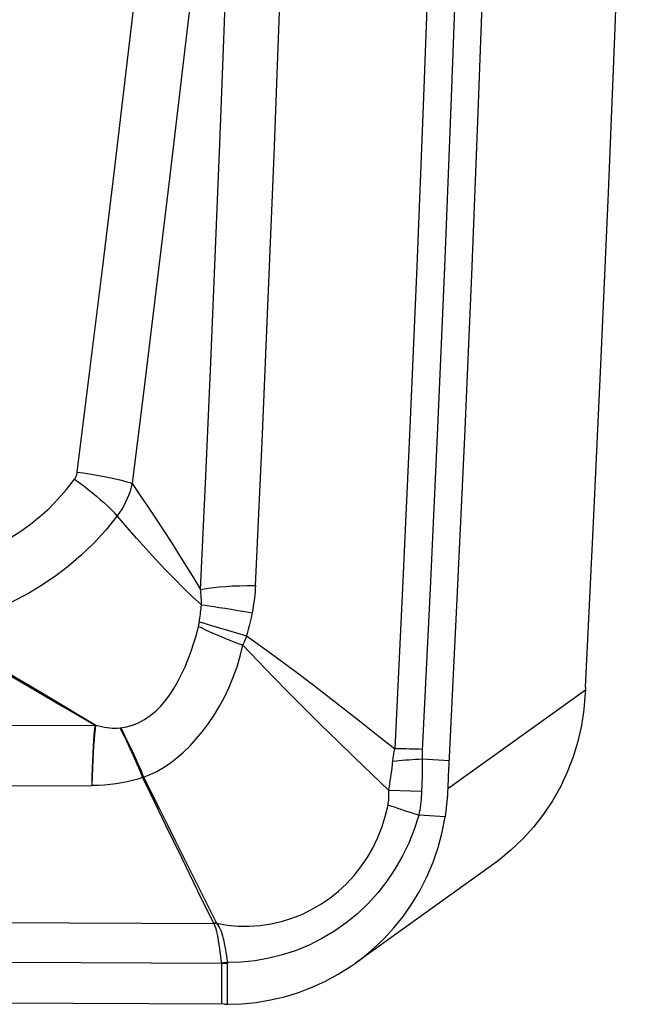
# Model space of a CAD drawing. Units: millimetres. Extents: x 0 to 594, y 0 to 420.
# Drawn here: x 212 to 214, y 139 to 143 of the extents above; entities that cross this region are included whole.
import ezdxf

# ---------------------------------------------------------------- set-up
doc = ezdxf.new("R2010")
doc.units = ezdxf.units.MM
doc.header["$LTSCALE"] = 32.67
doc.layers.add('607088417-000_CL', color=7, linetype='CONTINUOUS')

msp = doc.modelspace()

# ---------------------------------------------------------------- linework, layer by layer
at = {"layer": '607088417-000_CL', "color": 9, "linetype": 'CONTINUOUS'}
for p, q in [((212.3093, 140.6636), (212.3662, 140.6467)), ((212.3662, 140.6467), (212.4342, 140.6267)), ((212.4313, 140.6193), (212.4282, 140.6119)), ((212.4342, 140.6267), (212.4313, 140.6193)), ((212.4282, 140.6119), (212.4252, 140.6046)), ((211.6818, 140.4324), (211.5159, 140.5297)), ((211.5698, 140.5047), (211.6983, 140.4283)), ((211.7523, 140.3911), (211.6818, 140.4324)), ((211.6983, 140.4283), (211.8981, 140.3091)), ((213.64, 140.4339), (213.1502, 140.0823)), ((211.8237, 140.3495), (211.7523, 140.3911)), ((211.8953, 140.3079), (211.8237, 140.3495)), ((211.3731, 140.3095), (211.8953, 140.3079)), ((211.8953, 140.3079), (211.8981, 140.3091)), ((211.9828, 140.2992), (211.986, 140.2996)), ((213.1547, 140.1824), (213.0593, 140.1878)), ((212.0676, 140.124), (212.0644, 140.123)), ((213.0588, 140.1246), (213.0582, 140.0987)), ((211.3631, 140.0928), (211.8842, 140.0945)), ((212.9405, 140.0759), (212.9442, 140.0997)), ((213.0582, 140.0987), (213.0573, 140.0724)), ((213.0573, 140.0724), (212.9405, 140.0759)), ((213.1406, 139.982), (213.0471, 139.9886)), ((211.3498, 139.6065), (212.3175, 139.6023)), ((212.3186, 139.601), (212.3175, 139.6023)), ((212.3273, 139.6035), (212.3186, 139.601)), ((212.3399, 139.5033), (212.3362, 139.5286)), ((212.3456, 139.4605), (212.3456, 139.3149)), ((212.3662, 139.4604), (212.3457, 139.4605)), ((212.3661, 139.4634), (212.3662, 139.4604)), ((212.3664, 139.3148), (212.3662, 139.4604))]:
    msp.add_line(p, q, dxfattribs=at)
at = {"layer": '607088417-000_CL', "color": 7, "linetype": 'CONTINUOUS'}
for p, q in [((213.6404, 140.4439), (213.64, 140.4338)), ((213.64, 140.4338), (213.6396, 140.4237)), ((213.1521, 140.1269), (213.1502, 140.0823)), ((212.2047, 139.8336), (212.1485, 139.9493)), ((212.1819, 139.8963), (212.2683, 139.7229)), ((212.2611, 139.7179), (212.2047, 139.8336)), ((213.3126, 139.8139), (212.8224, 139.4619)), ((212.3175, 139.6023), (212.2611, 139.7179)), ((212.2683, 139.7229), (212.3263, 139.6062)), ((212.3263, 139.6062), (212.3175, 139.6023)), ((212.356, 139.3148), (211.3481, 139.3192)), ((212.356, 139.3148), (212.3606, 139.3148)), ((212.3606, 139.3148), (212.3664, 139.3148))]:
    msp.add_line(p, q, dxfattribs=at)
for points in [[(213.6404, 140.4439), (213.6694, 141.0308), (213.6966, 141.6178), (213.7222, 142.2049), (213.746, 142.792), (213.768, 143.3791), (213.7884, 143.9663), (213.807, 144.5535), (213.8239, 145.1407), (213.839, 145.728)], [(212.4657, 140.8069), (212.4892, 141.3174), (212.5113, 141.8279), (212.5322, 142.3386), (212.5517, 142.8492), (212.57, 143.3599), (212.5869, 143.8706), (212.6025, 144.3814), (212.6168, 144.8922), (212.6298, 145.403)], [(213.3488, 145.376), (213.3339, 144.7988), (213.3173, 144.2216), (213.2991, 143.6445), (213.2792, 143.0674), (213.2576, 142.4903), (213.2344, 141.9132), (213.2095, 141.3362), (213.1829, 140.7593)], [(212.2706, 140.7922), (212.2893, 141.1963), (212.3072, 141.6004), (212.3242, 142.0046), (212.3404, 142.4088), (212.3558, 142.813), (212.3704, 143.2172), (212.3842, 143.6215), (212.3971, 144.0258), (212.4092, 144.4301)], [(213.1829, 140.7593), (213.1542, 140.1713), (213.1521, 140.1269)], [(213.6396, 140.4237), (213.635, 140.365), (213.6263, 140.3075), (213.6136, 140.2512), (213.5968, 140.1958), (213.5758, 140.1417), (213.5512, 140.0896), (213.5228, 140.0395), (213.4907, 139.9915), (213.4554, 139.9462), (213.4169, 139.9037), (213.3752, 139.8639), (213.3309, 139.8274), (213.3127, 139.814)], [(212.0676, 140.124), (212.1247, 140.0106), (212.1533, 139.9536), (212.1819, 139.8963)], [(212.1485, 139.9493), (212.0924, 140.0651), (212.0644, 140.123)], [(213.1502, 140.0823), (213.1497, 140.0711), (213.1491, 140.0598), (213.1483, 140.0486), (213.1474, 140.0374), (213.1463, 140.0263), (213.1451, 140.0151), (213.1437, 140.0041), (213.1423, 139.993), (213.1406, 139.982)], [(212.8223, 139.4619), (212.8456, 139.4792), (212.8853, 139.5122), (212.9231, 139.5481), (212.9588, 139.5867), (212.992, 139.628), (213.0228, 139.6722), (213.0511, 139.7194), (213.0764, 139.7692), (213.0981, 139.8208), (213.1161, 139.8734), (213.1302, 139.9273), (213.1406, 139.982)], [(212.3664, 139.3148), (212.4174, 139.3166), (212.4684, 139.3217), (212.5192, 139.3302), (212.5697, 139.342), (212.6195, 139.3573), (212.6681, 139.3757), (212.715, 139.3972), (212.7602, 139.4216), (212.8039, 139.449), (212.8223, 139.4619)]]:
    msp.add_lwpolyline(points, dxfattribs=at)
at = {"layer": '607088417-000_CL', "color": 9, "linetype": 'CONTINUOUS'}
for points in [[(213.1535, 145.3797), (213.1387, 144.8066), (213.1223, 144.2337), (213.1043, 143.6607), (213.0846, 143.0878), (213.0632, 142.515), (213.0402, 141.9422), (213.0156, 141.3695), (212.9893, 140.7969), (212.9614, 140.2243)], [(213.2515, 145.3771), (213.2368, 144.8042), (213.2203, 144.2314), (213.2023, 143.6586), (213.1826, 143.0858), (213.1612, 142.5131), (213.1382, 141.9404), (213.1136, 141.3678), (213.0873, 140.7952), (213.0592, 140.2189)], [(211.8318, 141.21), (211.8768, 141.5716), (211.9212, 141.9332), (211.9649, 142.295), (212.008, 142.6568), (212.0505, 143.0187), (212.0923, 143.3806), (212.1336, 143.7427), (212.1742, 144.1048), (212.2142, 144.467)], [(212.4092, 144.4301), (212.3692, 144.0675), (212.3286, 143.7049), (212.2873, 143.3424), (212.2455, 142.9801), (212.203, 142.6178), (212.1599, 142.2556), (212.1161, 141.8936), (212.0718, 141.5316), (212.0268, 141.1697)], [(211.3315, 140.8917), (211.3566, 140.8929), (211.3844, 140.8968), (211.4147, 140.9033), (211.4483, 140.9126), (211.4845, 140.9245), (211.5211, 140.9393), (211.5579, 140.957), (211.595, 140.9775), (211.631, 141.0002), (211.6655, 141.0248), (211.699, 141.0517), (211.7314, 141.0811), (211.7627, 141.1133), (211.793, 141.148), (211.8223, 141.1854)], [(211.8223, 141.1854), (211.8239, 141.1877), (211.8254, 141.1902), (211.8268, 141.1928), (211.828, 141.1954), (211.829, 141.1982), (211.83, 141.201), (211.8307, 141.204), (211.8314, 141.207), (211.8318, 141.21)], [(211.8223, 141.1854), (211.8387, 141.1732), (211.8547, 141.161), (211.8703, 141.1488), (211.8854, 141.1368), (211.8998, 141.1249), (211.9135, 141.1132), (211.9262, 141.102), (211.938, 141.0912), (211.9487, 141.081), (211.9583, 141.0714), (211.9666, 141.0625)], [(211.8318, 141.21), (211.8533, 141.207), (211.8744, 141.2038), (211.8949, 141.2005), (211.9147, 141.197), (211.9336, 141.1935), (211.9513, 141.19), (211.9678, 141.1865), (211.9829, 141.1829), (211.9964, 141.1795), (212.0083, 141.1761), (212.0185, 141.1728), (212.0268, 141.1697)], [(212.0268, 141.1697), (212.0235, 141.1561), (212.0195, 141.1426), (212.0149, 141.1293), (212.0096, 141.1161), (212.0037, 141.1032), (211.9971, 141.0905), (211.9899, 141.0781), (211.9821, 141.066), (211.9737, 141.0543)], [(212.0268, 141.1697), (212.0556, 141.1273), (212.0841, 141.085), (212.1121, 141.0429), (212.1398, 141.0008), (212.167, 140.9589), (212.1938, 140.9171), (212.2199, 140.8754), (212.2455, 140.8337), (212.2706, 140.7922)], [(211.9737, 141.0543), (211.9331, 141.0038), (211.8902, 140.9571), (211.8457, 140.9142), (211.8005, 140.8755), (211.7549, 140.8405), (211.7085, 140.8088), (211.6613, 140.7801), (211.6141, 140.7548), (211.5675, 140.7325), (211.522, 140.7132), (211.4777, 140.6968), (211.4353, 140.6831), (211.3952, 140.6716), (211.3576, 140.6624), (211.3226, 140.6553)], [(212.2733, 140.7373), (212.2422, 140.7664), (212.21, 140.7971), (212.1772, 140.8295), (212.144, 140.8639), (212.1107, 140.9002), (212.077, 140.9374), (212.0428, 140.9753), (212.0083, 141.0143), (211.9666, 141.0625)], [(212.2706, 140.7922), (212.2837, 140.7949), (212.2991, 140.7974), (212.317, 140.7997), (212.3371, 140.8016), (212.3593, 140.8033), (212.3834, 140.8046), (212.4093, 140.8057), (212.4368, 140.8064), (212.4657, 140.8068)], [(212.2733, 140.7373), (212.2734, 140.7432), (212.2734, 140.7492), (212.2733, 140.7552), (212.2731, 140.7611), (212.2728, 140.767), (212.2724, 140.7731), (212.2719, 140.7793), (212.2713, 140.7857), (212.2706, 140.7922)], [(212.4657, 140.8069), (212.4651, 140.7953), (212.4643, 140.7839), (212.4633, 140.7728), (212.4622, 140.7619), (212.4609, 140.7512), (212.4595, 140.7406), (212.4579, 140.73), (212.4561, 140.7195), (212.4541, 140.709)], [(212.2662, 140.6767), (212.2673, 140.6836), (212.2683, 140.6904), (212.2693, 140.6972), (212.2701, 140.7039), (212.2709, 140.7107), (212.2716, 140.7174), (212.2723, 140.724), (212.2728, 140.7307), (212.2733, 140.7373)], [(212.2733, 140.7373), (212.2864, 140.7357), (212.3014, 140.7337), (212.3184, 140.7313), (212.3372, 140.7285), (212.3577, 140.7253), (212.3797, 140.7217), (212.4033, 140.7178), (212.4281, 140.7136), (212.4541, 140.709)], [(212.4541, 140.709), (212.4522, 140.6998), (212.4503, 140.6906), (212.4483, 140.6814), (212.4461, 140.6722), (212.4439, 140.6631), (212.4416, 140.6539), (212.4393, 140.6448), (212.4368, 140.6357), (212.4342, 140.6267)], [(211.986, 140.2996), (212.0073, 140.3032), (212.0286, 140.3092), (212.0497, 140.3176), (212.0708, 140.3289), (212.0917, 140.343), (212.1111, 140.3592), (212.1288, 140.3769), (212.1452, 140.3962), (212.1608, 140.4172), (212.1757, 140.4401), (212.1898, 140.4645), (212.203, 140.4901), (212.2154, 140.5168), (212.2269, 140.5444), (212.2374, 140.5727), (212.2471, 140.6017), (212.2556, 140.6311), (212.263, 140.6609)], [(212.263, 140.6609), (212.2634, 140.6626), (212.2638, 140.6644), (212.2642, 140.6662), (212.2646, 140.6679), (212.2649, 140.6697), (212.2652, 140.6714), (212.2656, 140.6732), (212.2659, 140.6749), (212.2662, 140.6767)], [(212.263, 140.6609), (212.2749, 140.655), (212.2884, 140.6486), (212.3034, 140.6417), (212.3198, 140.6345), (212.3376, 140.6269), (212.3566, 140.6189), (212.3768, 140.6107), (212.3982, 140.6022), (212.4205, 140.5935)], [(212.2662, 140.6767), (212.2789, 140.6728), (212.3093, 140.6636)], [(212.4342, 140.6267), (212.4916, 140.5858), (212.5493, 140.5439), (212.6072, 140.501), (212.6654, 140.457), (212.7239, 140.4121), (212.7827, 140.3663), (212.8419, 140.3198), (212.9015, 140.2725), (212.9614, 140.2243)], [(212.0676, 140.124), (212.0908, 140.133), (212.1144, 140.1442), (212.1382, 140.1578), (212.1622, 140.1739), (212.1862, 140.1924), (212.2099, 140.2131), (212.233, 140.2357), (212.2554, 140.2602), (212.2773, 140.2866), (212.2984, 140.3148), (212.3185, 140.3447), (212.3376, 140.3762), (212.3555, 140.4092), (212.3721, 140.4437), (212.3871, 140.4794), (212.4003, 140.5163), (212.4115, 140.5544), (212.4205, 140.5935)], [(212.4252, 140.6046), (212.4221, 140.5972), (212.4205, 140.5935)], [(212.9405, 140.0759), (212.8785, 140.1354), (212.8177, 140.1944), (212.7578, 140.2529), (212.6989, 140.3106), (212.641, 140.3677), (212.5842, 140.4246), (212.5286, 140.4813), (212.474, 140.5377), (212.4205, 140.5935)], [(211.8842, 140.095), (211.8854, 140.1264), (211.8866, 140.156), (211.888, 140.1839), (211.8894, 140.2102), (211.891, 140.2348), (211.8927, 140.257), (211.8944, 140.2768), (211.8962, 140.2942), (211.8981, 140.3092)], [(211.8842, 140.0945), (211.885, 140.1254), (211.8858, 140.155), (211.8869, 140.183), (211.888, 140.2093), (211.8893, 140.2336), (211.8906, 140.2558), (211.8921, 140.2757), (211.8937, 140.2931), (211.8953, 140.3079)], [(211.8981, 140.3091), (211.9083, 140.3065), (211.9183, 140.3042), (211.9281, 140.3023), (211.9378, 140.3007), (211.9473, 140.2994), (211.9565, 140.2986), (211.9655, 140.2983), (211.9743, 140.2985), (211.9828, 140.2992)], [(211.9829, 140.2991), (211.9905, 140.285), (211.9985, 140.2696), (212.0069, 140.2527), (212.0158, 140.2342), (212.0251, 140.2142), (212.0346, 140.193), (212.0443, 140.1708), (212.0542, 140.1475), (212.0644, 140.123)], [(211.986, 140.2995), (211.9935, 140.2856), (212.0015, 140.2701), (212.0099, 140.2531), (212.0188, 140.2346), (212.028, 140.2147), (212.0376, 140.1936), (212.0474, 140.1714), (212.0574, 140.1481), (212.0676, 140.124)], [(212.9553, 140.1846), (212.9559, 140.1895), (212.9565, 140.1945), (212.9572, 140.1994), (212.958, 140.2044), (212.9588, 140.2094), (212.9596, 140.2143), (212.9605, 140.2193), (212.9614, 140.2244)], [(213.0257, 140.2237), (213.0146, 140.2239), (213.0037, 140.2241), (212.9929, 140.2242), (212.9822, 140.2243), (212.9717, 140.2243), (212.9614, 140.2243)], [(213.0594, 140.2227), (213.0481, 140.2231), (213.0257, 140.2237)], [(213.0592, 140.2189), (213.0591, 140.2151), (213.059, 140.2113), (213.059, 140.2075), (213.059, 140.2036), (213.059, 140.1997), (213.0591, 140.1958), (213.0592, 140.1918), (213.0593, 140.1878)], [(212.9442, 140.0997), (212.9459, 140.1114), (212.9476, 140.1231), (212.9492, 140.1346), (212.9507, 140.146), (212.9522, 140.1574), (212.9535, 140.1686), (212.9553, 140.1846)], [(213.0593, 140.1878), (213.0472, 140.1871), (213.0351, 140.1864), (213.0232, 140.1856), (213.0114, 140.1847), (212.9997, 140.1838), (212.9882, 140.1828), (212.9768, 140.1818), (212.9657, 140.1808), (212.9548, 140.1797)], [(213.0593, 140.1878), (213.0593, 140.1753), (213.0593, 140.1628), (213.0592, 140.1502), (213.0591, 140.1375), (213.0588, 140.1246)], [(212.0644, 140.123), (212.0469, 140.117), (212.0287, 140.1117), (212.0099, 140.107), (211.9903, 140.1031), (211.9701, 140.0998), (211.9494, 140.0973), (211.9282, 140.0956), (211.9065, 140.0946), (211.8842, 140.0945)], [(212.9377, 140.0243), (212.9387, 140.0299), (212.9395, 140.0355), (212.9401, 140.0412), (212.9406, 140.0469), (212.9409, 140.0526), (212.9411, 140.0584), (212.941, 140.0642), (212.9408, 140.07), (212.9405, 140.0759)], [(213.0573, 140.0724), (213.0569, 140.0628), (213.0562, 140.0533), (213.0555, 140.0438), (213.0545, 140.0344), (213.0534, 140.0251), (213.0521, 140.0159), (213.0506, 140.0067), (213.0489, 139.9976), (213.0471, 139.9886)], [(212.3273, 139.6035), (212.3661, 139.597), (212.4049, 139.5935), (212.4436, 139.5929), (212.4822, 139.5955), (212.5206, 139.6012), (212.5583, 139.6098), (212.5951, 139.6211), (212.6308, 139.6352), (212.6655, 139.652), (212.699, 139.6714), (212.731, 139.6933), (212.7614, 139.7177), (212.79, 139.7443), (212.8167, 139.7732), (212.8412, 139.8041), (212.8635, 139.8367), (212.8834, 139.871), (212.9008, 139.907), (212.9158, 139.9446), (212.9281, 139.9837), (212.9377, 140.0243)], [(213.0471, 139.9886), (213.0344, 139.9924), (213.0217, 139.9963), (213.0091, 140.0003), (212.9966, 140.0043), (212.9843, 140.0083), (212.9722, 140.0123), (212.9604, 140.0163), (212.9489, 140.0203), (212.9376, 140.0243)], [(213.0471, 139.9886), (213.031, 139.9379), (213.0114, 139.8889), (212.9885, 139.8416), (212.9625, 139.7963), (212.9336, 139.7532), (212.9016, 139.7122), (212.8667, 139.6735), (212.8291, 139.6375), (212.789, 139.6046), (212.7468, 139.575), (212.7026, 139.5488), (212.657, 139.5259), (212.6102, 139.5066), (212.5624, 139.4909), (212.5139, 139.4787), (212.4648, 139.4701), (212.4154, 139.465), (212.3661, 139.4634)], [(212.3362, 139.5286), (212.3344, 139.5405), (212.3327, 139.552), (212.331, 139.563), (212.3288, 139.5734), (212.3259, 139.5832), (212.3225, 139.5924), (212.3186, 139.601)], [(212.3273, 139.6035), (212.3272, 139.6038), (212.3271, 139.6041), (212.3271, 139.6044), (212.327, 139.6047), (212.3268, 139.605), (212.3267, 139.6053), (212.3266, 139.6056), (212.3265, 139.6059), (212.3263, 139.6062)], [(212.3273, 139.6035), (212.3322, 139.5968), (212.3366, 139.5899), (212.3404, 139.5826), (212.3436, 139.5749), (212.3463, 139.5668), (212.3488, 139.5583), (212.3511, 139.5496), (212.3532, 139.5405), (212.3551, 139.5309), (212.3571, 139.5206), (212.359, 139.5097), (212.3608, 139.4985), (212.3626, 139.4871), (212.3644, 139.4754), (212.3661, 139.4634)], [(212.3458, 139.4605), (212.3438, 139.4754), (212.3399, 139.5033)], [(212.3456, 139.4605), (211.3436, 139.4649), (211.339, 139.465), (211.3345, 139.4651), (211.33, 139.4652), (211.3255, 139.4654), (211.321, 139.4656), (211.3165, 139.4659), (211.312, 139.4661)], [(212.3525, 139.462), (212.3502, 139.4617), (212.3479, 139.4615), (212.3456, 139.4613)], [(212.3661, 139.4634), (212.3638, 139.4633), (212.3615, 139.463), (212.3593, 139.4628), (212.3525, 139.462)]]:
    msp.add_lwpolyline(points, dxfattribs=at)

doc.saveas('drawing.dxf')
